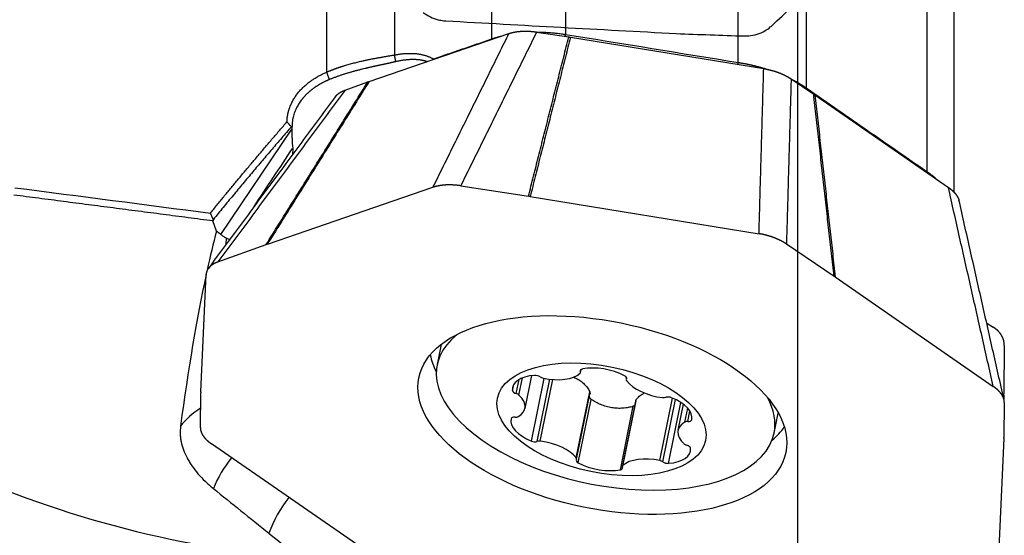
# Model space of a CAD drawing. Units: millimetres. Extents: x 199 to 305, y 168 to 326.
# Drawn here: x 268 to 287, y 268 to 278 of the extents above; entities that cross this region are included whole.
import ezdxf

# ---------------------------------------------------------------- set-up
doc = ezdxf.new("R2010")
doc.units = ezdxf.units.MM
for name, color, linetype in [('1', 4, 'Continuous'), ('CUT', 1, 'Continuous'), ('NOCUT', 7, 'Continuous')]:
    doc.layers.add(name, color=color, linetype=linetype)

msp = doc.modelspace()

# ---------------------------------------------------------------- linework, layer by layer
at = {"layer": '1'}
for p, q in [((278.466, 284.784), (278.466, 277.696)), ((277.007, 277.605), (277.007, 283.881)), ((285.618, 274.976), (285.618, 282.966)), ((281.883, 277.139), (281.883, 282.272)), ((286.153, 274.571), (286.153, 282.264)), ((283.226, 281.768), (283.226, 276.635)), ((275.083, 281.246), (275.083, 277.289)), ((273.746, 276.949), (273.746, 281.005)), ((274.582, 276.763), (277.347, 277.712)), ((277.895, 277.742), (278.53, 277.645)), ((278.564, 277.639), (282.385, 277.017)), ((274.106, 276.591), (274.557, 276.754)), ((282.927, 276.814), (283.373, 276.513)), ((283.397, 276.497), (286.036, 274.667)), ((271.651, 273.731), (273.057, 275.818)), ((273.071, 275.438), (273.065, 275.312)), ((272.571, 273.543), (275.845, 274.668)), ((276.394, 274.698), (277.733, 274.492)), ((277.767, 274.487), (282.292, 273.749)), ((271.563, 273.8), (271.495, 274.002)), ((271.758, 273.543), (271.764, 273.66)), ((282.834, 273.547), (283.775, 272.911)), ((271.594, 273.191), (272.546, 273.535)), ((271.254, 270.618), (271.36, 272.946)), ((283.799, 272.895), (286.924, 270.728)), ((286.794, 271.98), (286.924, 271.899)), ((276.01, 271.559), (275.928, 271.159)), ((287.142, 271.535), (287.135, 270.58)), ((278.762, 271.022), (278.769, 271.056)), ((278.764, 271.004), (278.776, 271.061)), ((277.49, 270.585), (277.547, 270.864)), ((277.546, 270.556), (277.615, 270.896)), ((277.665, 270.292), (277.797, 270.94)), ((277.791, 269.646), (278.044, 270.887)), ((277.906, 269.638), (278.157, 270.869)), ((277.968, 269.643), (278.217, 270.864)), ((279.674, 270.896), (279.668, 270.865)), ((279.671, 270.874), (279.675, 270.892)), ((277.418, 270.643), (277.443, 270.766)), ((271.246, 269.908), (271.254, 270.6)), ((278.678, 269.312), (278.945, 270.617)), ((278.686, 269.285), (278.949, 270.576)), ((278.719, 269.214), (278.975, 270.469)), ((279.854, 270.442), (279.59, 269.146)), ((279.599, 269.162), (279.866, 270.467)), ((280.329, 269.258), (280.581, 270.496)), ((280.39, 269.233), (280.642, 270.468)), ((287.134, 270.556), (287.132, 270.484)), ((279.55, 269.078), (279.806, 270.333)), ((280.503, 269.204), (280.749, 270.408)), ((280.794, 270.376), (280.689, 269.858)), ((280.827, 270.021), (280.883, 270.294)), ((280.885, 270.032), (280.926, 270.236)), ((287.142, 270.411), (287.135, 269.719)), ((280.961, 270.065), (280.963, 270.077)), ((282.591, 269.8), (282.672, 270.2)), ((287.134, 269.701), (287.028, 267.374)), ((274.589, 267.424), (271.464, 269.591))]:
    msp.add_line(p, q, dxfattribs=at)
for centre, major_axis, ratio, start_param, end_param in [((274.435, 273.382), (-0.951, 3.659), 0.273217, 0.754194, 0.773391), ((124.429, 52.868), (-170.267, -255.346), 0.00127, 2.621094, 2.630188), ((271.954, 265.905), (-0.669, -9.951), 0.149398, 3.806182, 3.924955), ((272.168, 270.233), (-0.951, 3.659), 0.273217, 5.907425, 5.977118), ((273.782, 274.574), (-2.18, -0.75), 0.308448, 0.295128, 0.360287), ((271.954, 265.905), (-0.669, -9.951), 0.149398, 3.937322, 4.304902), ((279.259, 270.48), (3.331, -0.679), 0.502426, 2.740964, 6.283185), ((279.367, 271.007), (3.576, -0.729), 0.502426, 3.348077, 3.522926), ((278.86, 271.019), (-0.101, 0.021), 0.502426, 5.408986, 6.623743), ((278.663, 271.024), (-0.101, 0.021), 0.502426, 2.790992, 3.482151), ((279.205, 270.703), (-0.714, 0.146), 0.502426, 4.17331, 5.408986), ((278.134, 270.561), (-0.714, 0.146), 0.502426, 5.220507, 6.456183), ((277.89, 270.891), (-0.101, 0.021), 0.502426, 4.00575, 5.220507), ((278.037, 270.941), (-0.101, 0.021), 0.502426, 0.864157, 1.555316), ((278.109, 271.247), (-0.714, 0.146), 0.502426, 1.555316, 2.790992), ((279.574, 270.903), (-0.101, 0.021), 0.502426, 2.958552, 4.17331), ((279.768, 270.844), (-0.101, 0.021), 0.502426, 6.100145, 6.791304), ((280.335, 270.885), (-0.714, 0.146), 0.502426, 0.508118, 1.743794), ((277.519, 270.631), (-0.101, 0.021), 0.502426, 0.172998, 1.387756), ((277.462, 270.539), (-0.101, 0.021), 0.502426, 3.83819, 4.529348), ((276.951, 270.437), (-0.714, 0.146), 0.502426, 2.602513, 3.83819), ((280.378, 270.56), (-0.101, 0.021), 0.502426, 1.743794, 2.434953), ((280.518, 270.463), (-0.101, 0.021), 0.502426, 4.361788, 5.576546), ((280.249, 270.217), (-0.714, 0.146), 0.502426, 3.126112, 4.361788), ((279.259, 270.48), (3.331, -0.679), 0.502426, 0, 0.400674), ((272.119, 269.229), (1.498, -0.074), 0.862086, 2.231098, 2.617349), ((278.105, 269.933), (-0.714, 0.146), 0.502426, 6.267705, 7.503381), ((277.493, 270.063), (-0.101, 0.021), 0.502426, 5.052947, 6.267705), ((277.445, 270.172), (-0.101, 0.021), 0.502426, 1.911355, 2.602513), ((280.861, 270.087), (-0.101, 0.021), 0.502426, 1.911355, 3.126112), ((281.403, 269.712), (-0.714, 0.146), 0.502426, 5.744106, 6.979782), ((280.909, 269.978), (-0.101, 0.021), 0.502426, 5.052947, 5.744106), ((279.367, 271.007), (3.576, -0.729), 0.502426, 5.901897, 6.076746), ((272.044, 274.471), (11.738, -2.496), 0.575637, 4.258222, 4.869087), ((277.836, 269.687), (-0.101, 0.021), 0.502426, 1.220196, 2.434953), ((277.975, 269.59), (-0.101, 0.021), 0.502426, 4.885387, 5.576546), ((278.019, 269.265), (-0.714, 0.146), 0.502426, 3.649711, 4.885387), ((280.22, 269.589), (-0.714, 0.146), 0.502426, 2.078915, 3.314591), ((280.892, 269.61), (-0.101, 0.021), 0.502426, 0.696597, 1.387756), ((280.835, 269.518), (-0.101, 0.021), 0.502426, 3.314591, 4.529348), ((272.463, 268.713), (0.857, 1.231), 0.562815, 1.470385, 1.949562), ((278.78, 269.247), (-0.101, 0.021), 0.502426, 6.100145, 7.314902), ((278.585, 269.305), (-0.101, 0.021), 0.502426, 2.958552, 3.649711), ((280.245, 268.902), (-0.714, 0.146), 0.502426, 4.696909, 5.932585), ((279.148, 269.447), (-0.714, 0.146), 0.502426, 1.031717, 2.267393), ((279.494, 269.13), (-0.101, 0.021), 0.502426, 2.267393, 3.482151), ((279.69, 269.125), (-0.101, 0.021), 0.502426, 5.932585, 6.623743), ((280.317, 269.208), (-0.101, 0.021), 0.502426, 4.00575, 4.696909), ((280.464, 269.259), (-0.101, 0.021), 0.502426, 0.864157, 2.078915), ((277.889, 264.938), (-16.278, 12.672), 0.049276, 1.206271, 1.278582), ((273.597, 267.925), (-0.855, -1.233), 0.561382, 4.609592, 5.162567), ((277.928, 264.932), (-16.426, 12.696), 0.048867, 1.278591, 1.319265)]:
    msp.add_ellipse(centre, major_axis=major_axis, ratio=ratio, start_param=start_param, end_param=end_param, dxfattribs=at)
for centre, major_axis in [((279.194, 270.16), (-3.628, 0.74)), ((279.177, 270.075), (2.058, -0.42))]:
    msp.add_ellipse(centre, major_axis=major_axis, ratio=0.502426, dxfattribs=at)
for points, degree in [([(275.845, 274.668), (277.347, 277.712)], 1), ([(277.895, 277.742), (276.394, 274.698)], 1), ([(277.733, 274.492), (278.53, 277.645)], 1), ([(278.564, 277.639), (277.767, 274.487)], 1), ([(278.46, 277.656), (278.466, 277.696)], 1), ([(278.466, 277.696), (279.605, 277.511), (280.744, 277.325), (281.883, 277.139)], 3), ([(278.53, 277.645), (278.547, 277.642), (278.564, 277.639)], 2), ([(275.113, 277.156), (275.083, 277.289)], 1), ([(275.849, 277.198), (275.85, 277.202), (275.852, 277.206), (275.853, 277.209)], 3), ([(281.877, 277.1), (281.883, 277.139)], 1), ([(273.796, 276.802), (273.746, 276.949)], 1), ([(282.292, 273.749), (282.385, 277.017)], 1), ([(272.546, 273.535), (274.557, 276.754)], 1), ([(274.582, 276.763), (272.571, 273.543)], 1), ([(274.557, 276.754), (274.569, 276.758), (274.582, 276.763)], 2), ([(282.927, 276.814), (282.834, 273.547)], 1), ([(273.916, 276.465), (271.404, 273.064)], 1), ([(274.106, 276.591), (271.594, 273.191)], 1), ([(283.215, 276.62), (283.226, 276.635)], 1), ([(283.373, 276.513), (283.385, 276.505), (283.397, 276.497)], 2), ([(283.775, 272.911), (283.373, 276.513)], 1), ([(283.397, 276.497), (283.799, 272.895)], 1), ([(273.045, 275.867), (273.016, 275.899), (272.987, 275.932), (272.958, 275.964)], 3), ([(273.045, 275.867), (272.269, 274.973), (271.503, 274.033)], 2), ([(273.058, 275.871), (273.045, 275.867)], 1), ([(285.609, 274.963), (285.618, 274.976)], 1), ([(267.574, 274.661), (268.864, 274.494), (270.153, 274.326), (271.443, 274.157)], 3), ([(286.924, 270.728), (286.036, 274.667)], 1), ([(271.495, 274.002), (269.525, 274.26), (267.557, 274.514)], 2), ([(277.767, 274.487), (277.75, 274.489), (277.733, 274.492)], 2), ([(287.134, 270.474), (286.246, 274.413)], 1), ([(271.503, 274.033), (271.483, 274.075), (271.463, 274.116), (271.443, 274.157)], 3), ([(271.503, 274.033), (271.495, 274.002)], 1), ([(272.571, 273.543), (272.558, 273.539), (272.546, 273.535)], 2), ([(283.799, 272.895), (283.787, 272.903), (283.775, 272.911)], 2), ([(271.254, 270.618), (271.254, 270.609), (271.254, 270.6)], 2), ([(287.134, 270.556), (287.134, 270.568), (287.135, 270.58)], 2), ([(287.134, 269.701), (287.134, 269.71), (287.135, 269.719)], 2)]:
    msp.add_open_spline(points, degree=degree, dxfattribs=at)
for points, degree, knots in [([(277.007, 277.605), (277.012, 277.607), (277.023, 277.611), (277.04, 277.616), (277.056, 277.622), (277.073, 277.627), (277.09, 277.632), (277.106, 277.637), (277.123, 277.642), (277.14, 277.647), (277.157, 277.652), (277.174, 277.656), (277.188, 277.66), (277.197, 277.662), (277.199, 277.663)], 3, [0, 0, 0, 0, 0.089488, 0.178471, 0.26695, 0.354923, 0.442391, 0.529355, 0.615813, 0.701766, 0.787215, 0.872158, 0.956597, 1, 1, 1, 1]), ([(277.347, 277.712), (277.361, 277.717), (277.388, 277.725), (277.404, 277.729), (277.432, 277.737), (277.466, 277.743), (277.528, 277.754), (277.6, 277.758), (277.669, 277.762), (277.745, 277.758), (277.773, 277.757), (277.805, 277.754), (277.821, 277.752), (277.841, 277.75), (277.865, 277.747), (277.895, 277.742)], 2, [0, 0, 0, 0.0625, 0.125, 0.125, 0.25, 0.25, 0.5, 0.5, 0.75, 0.75, 0.85, 0.85, 0.91, 0.91, 1, 1, 1]), ([(277.907, 277.741), (277.91, 277.741), (277.928, 277.741), (277.962, 277.741), (278.009, 277.739), (278.056, 277.738), (278.103, 277.735), (278.149, 277.732), (278.195, 277.728), (278.241, 277.724), (278.287, 277.72), (278.332, 277.714), (278.377, 277.709), (278.422, 277.703), (278.451, 277.698), (278.466, 277.696)], 3, [0, 0, 0, 0, 0.014774, 0.10075, 0.186017, 0.270575, 0.354426, 0.437573, 0.520015, 0.601756, 0.682798, 0.76314, 0.842787, 0.92174, 1, 1, 1, 1]), ([(275.853, 277.209), (275.948, 277.242), (276.139, 277.308), (276.427, 277.407), (276.716, 277.506), (276.91, 277.572), (277.007, 277.605)], 3, [0, 0, 0, 0, 0.247978, 0.497303, 0.747978, 1, 1, 1, 1]), ([(273.746, 276.949), (273.751, 276.951), (273.76, 276.955), (273.775, 276.961), (273.789, 276.968), (273.803, 276.974), (273.818, 276.98), (273.833, 276.986), (273.848, 276.991), (273.862, 276.997), (273.877, 277.003), (273.893, 277.009), (273.908, 277.014), (273.923, 277.02), (273.938, 277.025), (273.954, 277.031), (273.969, 277.036), (273.985, 277.041), (274.001, 277.047), (274.016, 277.052), (274.032, 277.057), (274.048, 277.062), (274.064, 277.067), (274.08, 277.072), (274.122, 277.085), (274.189, 277.104), (274.281, 277.13), (274.372, 277.152), (274.443, 277.169), (274.494, 277.18), (274.525, 277.186), (274.556, 277.193), (274.588, 277.199), (274.619, 277.205), (274.65, 277.212), (274.682, 277.218), (274.713, 277.223), (274.745, 277.229), (274.776, 277.235), (274.807, 277.241), (274.839, 277.246), (274.87, 277.252), (274.901, 277.257), (274.932, 277.263), (274.962, 277.268), (274.993, 277.273), (275.023, 277.278), (275.053, 277.284), (275.073, 277.287), (275.083, 277.289)], 3, [0, 0, 0, 0, 0.010931, 0.021843, 0.032738, 0.04362, 0.054489, 0.065349, 0.076201, 0.087048, 0.097892, 0.108735, 0.11958, 0.130428, 0.141282, 0.152145, 0.163018, 0.173904, 0.184804, 0.195722, 0.206659, 0.217617, 0.228599, 0.239607, 0.250643, 0.313082, 0.375128, 0.437186, 0.499661, 0.52147, 0.543547, 0.565908, 0.588564, 0.611528, 0.634812, 0.658426, 0.682383, 0.706693, 0.731365, 0.756409, 0.781836, 0.807653, 0.83387, 0.860494, 0.887534, 0.914997, 0.942891, 0.971223, 1, 1, 1, 1]), ([(275.083, 277.289), (275.089, 277.29), (275.102, 277.292), (275.122, 277.296), (275.141, 277.299), (275.16, 277.302), (275.18, 277.305), (275.199, 277.307), (275.217, 277.31), (275.236, 277.312), (275.255, 277.314), (275.273, 277.315), (275.292, 277.317), (275.31, 277.318), (275.328, 277.319), (275.346, 277.32), (275.364, 277.32), (275.381, 277.32), (275.399, 277.32), (275.416, 277.32), (275.434, 277.32), (275.451, 277.319), (275.468, 277.318), (275.485, 277.317), (275.506, 277.315), (275.531, 277.313), (275.559, 277.309), (275.587, 277.305), (275.614, 277.3), (275.641, 277.294), (275.667, 277.287), (275.693, 277.28), (275.717, 277.272), (275.741, 277.263), (275.765, 277.254), (275.788, 277.244), (275.81, 277.233), (275.832, 277.222), (275.846, 277.214), (275.853, 277.209)], 3, [0, 0, 0, 0, 0.022102, 0.044152, 0.066154, 0.088108, 0.110017, 0.131882, 0.153705, 0.175487, 0.197232, 0.218939, 0.240612, 0.262252, 0.28386, 0.30544, 0.326992, 0.348518, 0.370021, 0.391502, 0.412963, 0.434406, 0.455832, 0.477245, 0.498646, 0.536061, 0.573184, 0.610025, 0.646595, 0.682906, 0.718969, 0.754796, 0.790398, 0.825789, 0.86098, 0.895983, 0.930813, 0.96548, 1, 1, 1, 1]), ([(275.113, 277.156), (275.108, 277.154), (275.099, 277.152), (275.085, 277.149), (275.071, 277.146), (275.057, 277.143), (275.042, 277.14), (275.028, 277.136), (275.013, 277.133), (274.999, 277.13), (274.984, 277.127), (274.97, 277.124), (274.955, 277.12), (274.94, 277.117), (274.925, 277.114), (274.91, 277.111), (274.895, 277.107), (274.88, 277.104), (274.865, 277.101), (274.85, 277.098), (274.835, 277.094), (274.819, 277.091), (274.804, 277.088), (274.788, 277.084), (274.773, 277.081), (274.757, 277.078), (274.742, 277.074), (274.726, 277.071), (274.71, 277.067), (274.694, 277.064), (274.679, 277.06), (274.663, 277.057), (274.647, 277.053), (274.631, 277.05), (274.615, 277.046), (274.599, 277.042), (274.583, 277.039), (274.567, 277.035), (274.55, 277.031), (274.534, 277.027), (274.518, 277.023), (274.488, 277.016), (274.443, 277.005), (274.384, 276.99), (274.324, 276.975), (274.264, 276.959), (274.202, 276.942), (274.152, 276.927), (274.111, 276.915), (274.082, 276.905), (274.052, 276.896), (274.023, 276.886), (273.994, 276.876), (273.965, 276.866), (273.936, 276.856), (273.908, 276.845), (273.879, 276.835), (273.851, 276.824), (273.824, 276.813), (273.805, 276.806), (273.796, 276.802)], 3, [0, 0, 0, 0, 0.013997, 0.027909, 0.041739, 0.055486, 0.069152, 0.082738, 0.096245, 0.109674, 0.123025, 0.136301, 0.149502, 0.162628, 0.175683, 0.188665, 0.201577, 0.21442, 0.227195, 0.239903, 0.252546, 0.265124, 0.27764, 0.290093, 0.302486, 0.31482, 0.327097, 0.339317, 0.351482, 0.363593, 0.375652, 0.387661, 0.399621, 0.411532, 0.423398, 0.435219, 0.446996, 0.458732, 0.470428, 0.482086, 0.493707, 0.505292, 0.546376, 0.587434, 0.628563, 0.669859, 0.711418, 0.753334, 0.77375, 0.794158, 0.814567, 0.834987, 0.85543, 0.875905, 0.896422, 0.916993, 0.937625, 0.958331, 0.979119, 1, 1, 1, 1]), ([(275.729, 277.157), (275.727, 277.157), (275.722, 277.159), (275.711, 277.162), (275.698, 277.166), (275.684, 277.17), (275.67, 277.173), (275.656, 277.177), (275.641, 277.18), (275.626, 277.182), (275.611, 277.185), (275.595, 277.187), (275.58, 277.19), (275.563, 277.191), (275.547, 277.193), (275.53, 277.194), (275.513, 277.196), (275.494, 277.196), (275.473, 277.197), (275.45, 277.197), (275.425, 277.197), (275.399, 277.196), (275.372, 277.195), (275.344, 277.193), (275.315, 277.19), (275.284, 277.186), (275.253, 277.182), (275.219, 277.177), (275.185, 277.171), (275.149, 277.164), (275.125, 277.158), (275.113, 277.156)], 3, [0, 0, 0, 0, 0.007559, 0.032366, 0.057459, 0.082836, 0.1085, 0.13445, 0.160686, 0.187211, 0.214022, 0.241122, 0.268511, 0.296188, 0.324154, 0.35241, 0.380956, 0.409792, 0.446438, 0.484542, 0.524103, 0.565123, 0.607602, 0.65154, 0.696938, 0.743796, 0.792115, 0.841894, 0.893135, 0.945837, 1, 1, 1, 1]), ([(281.883, 277.139), (281.89, 277.138), (281.904, 277.136), (281.925, 277.133), (281.946, 277.129), (281.967, 277.125), (281.988, 277.122), (282.008, 277.118), (282.029, 277.114), (282.05, 277.11), (282.07, 277.105), (282.091, 277.101), (282.111, 277.097), (282.132, 277.092), (282.152, 277.087), (282.173, 277.083), (282.193, 277.078), (282.213, 277.073), (282.233, 277.068), (282.253, 277.063), (282.273, 277.057), (282.293, 277.052), (282.313, 277.047), (282.333, 277.041), (282.353, 277.035), (282.372, 277.03), (282.392, 277.024), (282.411, 277.018), (282.424, 277.014), (282.43, 277.012)], 3, [0, 0, 0, 0, 0.037685, 0.075321, 0.112909, 0.150449, 0.187942, 0.225387, 0.262785, 0.300136, 0.33744, 0.374697, 0.411908, 0.449073, 0.486192, 0.523265, 0.560293, 0.597275, 0.634213, 0.671106, 0.707954, 0.744758, 0.781518, 0.818234, 0.854906, 0.891535, 0.928121, 0.964664, 1, 1, 1, 1]), ([(272.958, 275.964), (272.959, 275.969), (272.959, 275.979), (272.96, 275.994), (272.961, 276.009), (272.962, 276.024), (272.963, 276.039), (272.965, 276.054), (272.967, 276.069), (272.97, 276.084), (272.972, 276.098), (272.975, 276.113), (272.978, 276.128), (272.981, 276.143), (272.985, 276.157), (272.989, 276.172), (272.993, 276.187), (272.997, 276.201), (273.002, 276.216), (273.006, 276.23), (273.012, 276.245), (273.024, 276.278), (273.046, 276.331), (273.083, 276.4), (273.125, 276.467), (273.173, 276.533), (273.227, 276.596), (273.286, 276.656), (273.351, 276.714), (273.406, 276.756), (273.449, 276.787), (273.476, 276.805), (273.504, 276.823), (273.533, 276.841), (273.561, 276.858), (273.591, 276.874), (273.621, 276.89), (273.651, 276.906), (273.683, 276.921), (273.714, 276.935), (273.735, 276.944), (273.746, 276.949)], 3, [0, 0, 0, 0, 0.01256, 0.025104, 0.037634, 0.050151, 0.062659, 0.075159, 0.087652, 0.10014, 0.112626, 0.125112, 0.137598, 0.150088, 0.162583, 0.175084, 0.187594, 0.200115, 0.212649, 0.225197, 0.237761, 0.250343, 0.313245, 0.375727, 0.438029, 0.500395, 0.563089, 0.625485, 0.687833, 0.750387, 0.773397, 0.796304, 0.819121, 0.841862, 0.864539, 0.887166, 0.909755, 0.93232, 0.954873, 0.977429, 1, 1, 1, 1]), ([(282.385, 277.017), (282.405, 277.014), (282.44, 277.007), (282.461, 277.003), (282.497, 276.995), (282.536, 276.985), (282.608, 276.966), (282.679, 276.939), (282.747, 276.914), (282.811, 276.882), (282.835, 276.87), (282.86, 276.856), (282.873, 276.848), (282.888, 276.839), (282.906, 276.828), (282.927, 276.814)], 2, [0, 0, 0, 0.0625, 0.125, 0.125, 0.25, 0.25, 0.5, 0.5, 0.75, 0.75, 0.85, 0.85, 0.91, 0.91, 1, 1, 1]), ([(273.796, 276.802), (273.791, 276.8), (273.781, 276.795), (273.766, 276.789), (273.751, 276.782), (273.736, 276.775), (273.721, 276.768), (273.706, 276.761), (273.692, 276.754), (273.677, 276.746), (273.662, 276.739), (273.647, 276.731), (273.632, 276.723), (273.618, 276.714), (273.603, 276.706), (273.589, 276.697), (273.574, 276.689), (273.56, 276.68), (273.546, 276.671), (273.532, 276.661), (273.517, 276.652), (273.503, 276.642), (273.49, 276.632), (273.476, 276.622), (273.462, 276.612), (273.449, 276.601), (273.435, 276.591), (273.422, 276.58), (273.409, 276.569), (273.396, 276.557), (273.383, 276.546), (273.37, 276.534), (273.358, 276.523), (273.345, 276.511), (273.333, 276.498), (273.321, 276.486), (273.309, 276.473), (273.298, 276.461), (273.286, 276.448), (273.275, 276.435), (273.264, 276.421), (273.238, 276.389), (273.199, 276.334), (273.15, 276.252), (273.108, 276.157), (273.087, 276.088), (273.078, 276.048), (273.076, 276.041), (273.074, 276.032), (273.072, 276.02), (273.069, 276.006), (273.067, 275.989), (273.064, 275.97), (273.062, 275.949), (273.06, 275.925), (273.058, 275.899), (273.058, 275.88), (273.058, 275.871)], 3, [0, 0, 0, 0, 0.011055, 0.022183, 0.033383, 0.044655, 0.056, 0.067417, 0.078907, 0.09047, 0.102106, 0.113815, 0.125597, 0.137451, 0.14938, 0.161381, 0.173456, 0.185605, 0.197827, 0.210123, 0.222493, 0.234936, 0.247454, 0.260045, 0.272711, 0.285451, 0.298265, 0.311153, 0.324116, 0.337153, 0.350265, 0.363451, 0.376712, 0.390048, 0.403458, 0.416944, 0.430504, 0.444139, 0.45785, 0.471635, 0.485496, 0.499431, 0.57113, 0.65124, 0.739764, 0.836704, 0.840818, 0.847079, 0.855485, 0.866038, 0.878737, 0.893582, 0.910574, 0.929711, 0.950995, 0.974424, 1, 1, 1, 1]), ([(282.943, 276.804), (282.944, 276.804), (282.951, 276.8), (282.962, 276.794), (282.978, 276.786), (282.994, 276.777), (283.01, 276.769), (283.025, 276.76), (283.04, 276.752), (283.056, 276.743), (283.071, 276.734), (283.085, 276.725), (283.1, 276.717), (283.115, 276.708), (283.129, 276.699), (283.143, 276.69), (283.158, 276.681), (283.172, 276.672), (283.186, 276.663), (283.199, 276.654), (283.213, 276.644), (283.222, 276.638), (283.226, 276.635)], 3, [0, 0, 0, 0, 0.012031, 0.064476, 0.11687, 0.169212, 0.221503, 0.273743, 0.325933, 0.378073, 0.430163, 0.482204, 0.534197, 0.586141, 0.638037, 0.689886, 0.741687, 0.793442, 0.84515, 0.896812, 0.948429, 1, 1, 1, 1]), ([(273.916, 276.465), (273.925, 276.477), (273.965, 276.519), (274.009, 276.546), (274.025, 276.555), (274.045, 276.565), (274.055, 276.57), (274.068, 276.576), (274.085, 276.583), (274.106, 276.591)], 2, [0, 0, 0, 0.151623, 0.575811, 0.575811, 0.745487, 0.745487, 0.847292, 0.847292, 1, 1, 1]), ([(283.226, 276.635), (283.63, 276.355), (284.428, 275.802), (285.225, 275.249), (285.618, 274.976)], 3, [0, 0, 0, 0, 0.506909, 1, 1, 1, 1]), ([(271.443, 274.157), (271.465, 274.184), (271.509, 274.238), (271.575, 274.32), (271.642, 274.401), (271.709, 274.483), (271.776, 274.564), (271.843, 274.646), (271.911, 274.728), (271.979, 274.81), (272.047, 274.892), (272.116, 274.974), (272.185, 275.056), (272.254, 275.138), (272.323, 275.22), (272.393, 275.303), (272.462, 275.385), (272.532, 275.468), (272.603, 275.55), (272.673, 275.633), (272.744, 275.716), (272.815, 275.799), (272.887, 275.881), (272.935, 275.937), (272.958, 275.964)], 3, [0, 0, 0, 0, 0.04384, 0.087833, 0.131981, 0.176282, 0.220737, 0.265346, 0.310108, 0.355024, 0.400094, 0.445318, 0.490696, 0.536227, 0.581912, 0.627751, 0.673744, 0.719891, 0.766191, 0.812645, 0.859253, 0.906015, 0.952931, 1, 1, 1, 1]), ([(273.057, 275.818), (273.056, 275.788), (273.056, 275.758), (273.056, 275.695), (273.057, 275.664), (273.06, 275.568), (273.064, 275.503), (273.071, 275.438)], 3, [0, 0, 0, 0, 0.25, 0.25, 0.5, 0.5, 1, 1, 1, 1]), ([(285.618, 274.976), (285.623, 274.973), (285.633, 274.966), (285.648, 274.955), (285.663, 274.944), (285.677, 274.934), (285.692, 274.923), (285.706, 274.912), (285.72, 274.901), (285.734, 274.89), (285.747, 274.879), (285.761, 274.867), (285.774, 274.856), (285.783, 274.848), (285.788, 274.844), (285.789, 274.843)], 3, [0, 0, 0, 0, 0.081493, 0.163141, 0.244946, 0.326907, 0.409025, 0.491302, 0.573738, 0.656333, 0.73909, 0.822008, 0.905088, 0.98833, 1, 1, 1, 1]), ([(276.394, 274.698), (276.374, 274.701), (276.339, 274.706), (276.318, 274.708), (276.282, 274.712), (276.243, 274.714), (276.17, 274.718), (276.098, 274.714), (276.029, 274.71), (275.964, 274.698), (275.94, 274.694), (275.914, 274.688), (275.901, 274.685), (275.886, 274.681), (275.867, 274.675), (275.845, 274.668)], 2, [0, 0, 0, 0.0625, 0.125, 0.125, 0.25, 0.25, 0.5, 0.5, 0.75, 0.75, 0.85, 0.85, 0.91, 0.91, 1, 1, 1]), ([(286.036, 274.667), (286.05, 274.657), (286.073, 274.64), (286.086, 274.63), (286.108, 274.611), (286.13, 274.591), (286.17, 274.553), (286.198, 274.511), (286.226, 274.471), (286.243, 274.422), (286.246, 274.413)], 2, [0, 0, 0, 0.077883, 0.155766, 0.155766, 0.311533, 0.311533, 0.623066, 0.623066, 0.934599, 1, 1, 1]), ([(282.834, 273.547), (282.82, 273.556), (282.794, 273.572), (282.778, 273.582), (282.751, 273.598), (282.718, 273.614), (282.657, 273.645), (282.586, 273.672), (282.518, 273.697), (282.442, 273.717), (282.414, 273.725), (282.383, 273.732), (282.366, 273.736), (282.347, 273.74), (282.322, 273.744), (282.292, 273.749)], 2, [0, 0, 0, 0.0625, 0.125, 0.125, 0.25, 0.25, 0.5, 0.5, 0.75, 0.75, 0.85, 0.85, 0.91, 0.91, 1, 1, 1]), ([(271.764, 273.66), (271.742, 273.671), (271.722, 273.682), (271.684, 273.706), (271.667, 273.718), (271.651, 273.731)], 3, [0, 0, 0, 0, 0.5, 0.5, 1, 1, 1, 1]), ([(271.594, 273.191), (271.58, 273.186), (271.556, 273.176), (271.542, 273.17), (271.519, 273.159), (271.497, 273.145), (271.455, 273.12), (271.395, 273.057), (271.372, 273.007), (271.365, 272.983), (271.363, 272.973), (271.361, 272.961), (271.36, 272.946)], 2, [0, 0, 0, 0.0625, 0.125, 0.125, 0.25, 0.25, 0.5, 0.75, 0.85, 0.91, 0.91, 1, 1, 1]), ([(287.142, 271.535), (287.142, 271.549), (287.141, 271.574), (287.139, 271.589), (287.136, 271.614), (287.129, 271.641), (287.115, 271.691), (287.087, 271.739), (287.06, 271.784), (287.018, 271.826), (287.003, 271.841), (286.983, 271.857), (286.973, 271.865), (286.961, 271.874), (286.945, 271.886), (286.924, 271.899)], 2, [0, 0, 0, 0.0625, 0.125, 0.125, 0.25, 0.25, 0.5, 0.5, 0.75, 0.75, 0.85, 0.85, 0.91, 0.91, 1, 1, 1]), ([(278.615, 270.912), (278.617, 270.911), (278.628, 270.907), (278.638, 270.903), (278.654, 270.896), (278.663, 270.893), (278.703, 270.874), (278.733, 270.857), (278.774, 270.827), (278.788, 270.817), (278.813, 270.796), (278.826, 270.785), (278.861, 270.749), (278.881, 270.725), (278.917, 270.673), (278.932, 270.646), (278.945, 270.617)], 3, [0, 0, 0, 0, 0.012589, 0.067445, 0.067445, 0.122301, 0.122301, 0.341726, 0.341726, 0.451438, 0.451438, 0.561151, 0.561151, 0.780575, 0.780575, 1, 1, 1, 1]), ([(287.142, 270.411), (287.142, 270.421), (287.141, 270.44), (287.136, 270.47), (287.129, 270.491), (287.115, 270.531), (287.087, 270.572), (287.06, 270.612), (287.018, 270.652), (287.003, 270.667), (286.983, 270.683), (286.973, 270.692), (286.961, 270.701), (286.945, 270.714), (286.924, 270.728)], 2, [0, 0, 0, 0.0625, 0.125, 0.25, 0.25, 0.5, 0.5, 0.75, 0.75, 0.85, 0.85, 0.91, 0.91, 1, 1, 1]), ([(278.975, 270.469), (278.967, 270.475), (278.96, 270.482), (278.951, 270.493), (278.949, 270.496), (278.945, 270.504), (278.943, 270.508), (278.941, 270.516), (278.94, 270.521), (278.939, 270.526), (278.939, 270.527), (278.939, 270.528)], 3, [0, 0, 0, 0, 0.379874, 0.379874, 0.569811, 0.569811, 0.759748, 0.759748, 0.949685, 0.949685, 1, 1, 1, 1]), ([(278.945, 270.617), (278.949, 270.608), (278.951, 270.599), (278.951, 270.585), (278.95, 270.58), (278.949, 270.576)], 3, [0, 0, 0, 0, 0.681952, 0.681952, 1, 1, 1, 1]), ([(279.806, 270.333), (279.775, 270.323), (279.742, 270.314), (279.691, 270.305), (279.673, 270.302), (279.638, 270.298), (279.62, 270.296), (279.566, 270.293), (279.53, 270.292), (279.475, 270.295), (279.456, 270.297), (279.419, 270.301), (279.4, 270.303), (279.344, 270.312), (279.308, 270.32), (279.254, 270.335), (279.236, 270.341), (279.2, 270.353), (279.183, 270.359), (279.131, 270.38), (279.064, 270.411), (279.004, 270.448), (278.975, 270.469)], 3, [0, 0, 0, 0, 0.125, 0.125, 0.1875, 0.1875, 0.25, 0.25, 0.375, 0.375, 0.4375, 0.4375, 0.5, 0.5, 0.625, 0.625, 0.6875, 0.6875, 0.75, 0.75, 0.875, 1, 1, 1, 1]), ([(279.854, 270.442), (279.854, 270.442), (279.854, 270.442), (279.856, 270.451), (279.86, 270.46), (279.866, 270.467)], 3, [0, 0, 0, 0, 0.008098, 0.008098, 1, 1, 1, 1]), ([(279.866, 270.467), (279.883, 270.491), (279.903, 270.512), (279.936, 270.541), (279.948, 270.55), (279.973, 270.568), (279.985, 270.576), (280.01, 270.59), (280.022, 270.597), (280.035, 270.602)], 3, [0, 0, 0, 0, 0.410278, 0.410278, 0.615417, 0.615417, 0.820556, 0.820556, 1, 1, 1, 1]), ([(279.836, 270.352), (279.835, 270.35), (279.832, 270.348), (279.823, 270.341), (279.815, 270.336), (279.806, 270.333)], 3, [0, 0, 0, 0, 0.243563, 0.243563, 1, 1, 1, 1]), ([(270.854, 269.94), (270.847, 269.89), (270.845, 269.838), (270.848, 269.76), (270.85, 269.734), (270.855, 269.694), (270.857, 269.681), (270.861, 269.655), (270.873, 269.588), (270.908, 269.469), (270.955, 269.364), (270.996, 269.285), (271.019, 269.245), (271.044, 269.205), (271.061, 269.179), (271.07, 269.166), (271.115, 269.1), (271.155, 269.049), (271.242, 268.948), (271.336, 268.848), (271.445, 268.753), (271.503, 268.706)], 3, [0, 0, 0, 0, 0.125, 0.125, 0.1875, 0.1875, 0.21875, 0.21875, 0.25, 0.375, 0.5, 0.5, 0.5625, 0.59375, 0.59375, 0.625, 0.625, 0.75, 0.75, 0.875, 1, 1, 1, 1]), ([(271.246, 269.908), (271.246, 269.898), (271.247, 269.879), (271.252, 269.849), (271.26, 269.828), (271.273, 269.788), (271.302, 269.747), (271.329, 269.707), (271.37, 269.667), (271.386, 269.652), (271.405, 269.636), (271.415, 269.628), (271.428, 269.618), (271.443, 269.605), (271.464, 269.591)], 2, [0, 0, 0, 0.0625, 0.125, 0.25, 0.25, 0.5, 0.5, 0.75, 0.75, 0.85, 0.85, 0.91, 0.91, 1, 1, 1])]:
    msp.add_open_spline(points, degree=degree, knots=knots, dxfattribs=at)
at = {"layer": 'CUT'}
for p, q in [((276.096, 277.964), (276.096, 277.964)), ((282.543, 277.867), (282.543, 277.867)), ((280.656, 277.712), (280.656, 277.712))]:
    msp.add_line(p, q, dxfattribs=at)
for centre, radius, start, end in [((-313.3, 919.926), 875.938, 312.861924, 313.154818), ((276.156, 278.8), 0.84, 233.3235, 255.5144), ((276.133, 278.73), 0.767, 255.828, 264.3727), ((276.155, 278.933), 0.971, 264.2734, 266.5217), ((345.396, 1488.839), 1212.856, 266.724473, 266.940195), ((282.054, 278.383), 0.711, 299.913, 310.4584), ((281.923, 278.541), 0.916, 310.3181, 312.6537), ((322.084, 1428.911), 1151.945, 267.938984, 268.005619), ((282.023, 278.509), 0.845, 268.0752, 274.4377), ((282.028, 278.403), 0.739, 274.6881, 287.8008), ((282.013, 278.462), 0.8, 287.5539, 299.6741)]:
    msp.add_arc(centre, radius, start, end, dxfattribs=at)
at = {"layer": 'NOCUT'}
msp.add_line((283.054, 279.74), (283.054, 266.281), dxfattribs=at)

doc.saveas('drawing.dxf')
